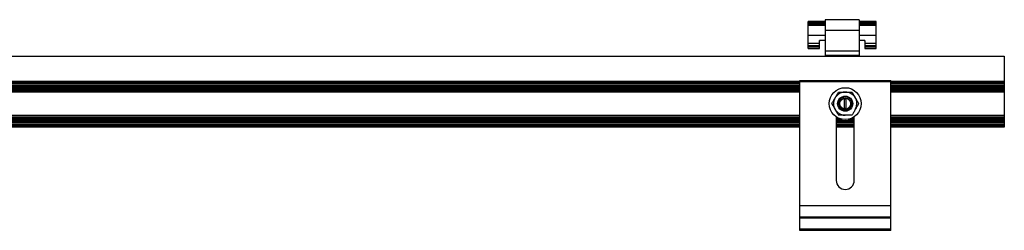
# Model space of a CAD drawing. Units: inches. Extents: x -609 to 590, y -1 to 336.
# Drawn here: x -57 to -35, y 84 to 88 of the extents above; entities that cross this region are included whole.
import ezdxf

# ---------------------------------------------------------------- set-up
doc = ezdxf.new("R2010")
doc.units = ezdxf.units.IN
doc.header["$MEASUREMENT"] = 0

msp = doc.modelspace()

# ---------------------------------------------------------------- linework, layer by layer
at = {"color": 7, "linetype": 'Continuous', "lineweight": 25}
for p, q in [((-38.813, 88.274), (-39.188, 88.274)), ((-39.188, 87.68), (-39.188, 88.274)), ((-38.813, 88.231), (-39.188, 88.231)), ((-38.813, 88.182), (-39.188, 88.182)), ((-38.063, 88.311), (-38.813, 88.311)), ((-38.813, 88.311), (-38.813, 87.511)), ((-38.063, 88.311), (-38.063, 87.511)), ((-37.688, 88.274), (-38.063, 88.274)), ((-37.688, 88.231), (-38.063, 88.231)), ((-37.688, 88.182), (-38.063, 88.182)), ((-37.688, 87.68), (-37.688, 88.274)), ((-39.188, 87.97), (-38.813, 87.97)), ((-38.063, 88.076), (-38.813, 88.076)), ((-38.063, 87.97), (-37.688, 87.97)), ((-38.938, 87.784), (-39.188, 87.784)), ((-38.938, 87.739), (-39.188, 87.739)), ((-38.813, 87.853), (-38.938, 87.853)), ((-38.938, 87.68), (-38.938, 87.853)), ((-37.938, 87.853), (-38.063, 87.853)), ((-37.938, 87.853), (-37.938, 87.68)), ((-37.688, 87.784), (-37.938, 87.784)), ((-37.688, 87.739), (-37.938, 87.739)), ((-38.938, 87.707), (-39.188, 87.707)), ((-39.188, 87.68), (-38.938, 87.68)), ((-38.063, 87.622), (-38.813, 87.622)), ((-38.063, 87.522), (-38.813, 87.522)), ((-37.688, 87.707), (-37.938, 87.707)), ((-37.938, 87.68), (-37.688, 87.68)), ((-119.872, 87.511), (-34.872, 87.511)), ((-34.872, 87.501), (-119.872, 87.501)), ((-34.872, 87.511), (-34.872, 85.944)), ((-39.372, 86.975), (-37.372, 86.975)), ((-39.372, 83.675), (-39.372, 86.975)), ((-37.372, 86.945), (-39.372, 86.945)), ((-37.372, 83.675), (-37.372, 86.975)), ((-39.372, 86.717), (-115.372, 86.717)), ((-34.872, 86.717), (-37.372, 86.717)), ((-38.392, 86.554), (-38.392, 86.373)), ((-38.36, 86.562), (-38.384, 86.562)), ((-38.352, 86.373), (-38.352, 86.554)), ((-38.384, 86.365), (-38.36, 86.365)), ((-115.372, 86.209), (-39.372, 86.209)), ((-38.571, 86.172), (-38.571, 84.775)), ((-38.174, 84.775), (-38.174, 86.172)), ((-37.372, 86.209), (-34.872, 86.209)), ((-39.372, 85.944), (-115.372, 85.944)), ((-38.174, 85.944), (-38.571, 85.944)), ((-34.872, 85.944), (-37.372, 85.944)), ((-39.372, 84.225), (-37.372, 84.225)), ((-39.372, 83.975), (-37.372, 83.975)), ((-37.372, 83.945), (-39.372, 83.945)), ((-39.372, 83.705), (-37.372, 83.705)), ((-37.372, 83.675), (-39.372, 83.675))]:
    msp.add_line(p, q, dxfattribs=at)
at = {"color": 8, "linetype": 'Continuous', "lineweight": 25}
for p, q in [((-38.813, 88.274), (-39.188, 88.274)), ((-38.813, 88.268), (-39.188, 88.268)), ((-38.813, 88.26), (-39.188, 88.26)), ((-38.813, 88.231), (-39.188, 88.231)), ((-38.813, 88.225), (-39.188, 88.225)), ((-38.813, 88.206), (-39.188, 88.206)), ((-38.813, 88.186), (-39.188, 88.186)), ((-37.688, 88.274), (-38.063, 88.274)), ((-37.688, 88.268), (-38.063, 88.268)), ((-37.688, 88.26), (-38.063, 88.26)), ((-37.688, 88.231), (-38.063, 88.231)), ((-37.688, 88.225), (-38.063, 88.225)), ((-37.688, 88.206), (-38.063, 88.206)), ((-37.688, 88.186), (-38.063, 88.186)), ((-38.813, 87.964), (-39.188, 87.964)), ((-37.688, 87.964), (-38.063, 87.964)), ((-39.372, 86.951), (-115.372, 86.951)), ((-39.372, 86.945), (-115.372, 86.945)), ((-39.372, 86.934), (-115.372, 86.934)), ((-39.372, 86.922), (-115.372, 86.922)), ((-39.372, 86.91), (-115.372, 86.91)), ((-39.372, 86.905), (-115.372, 86.905)), ((-39.372, 86.872), (-115.372, 86.872)), ((-39.372, 86.867), (-115.372, 86.867)), ((-34.872, 86.951), (-37.372, 86.951)), ((-34.872, 86.945), (-37.372, 86.945)), ((-34.872, 86.934), (-37.372, 86.934)), ((-34.872, 86.922), (-37.372, 86.922)), ((-34.872, 86.91), (-37.372, 86.91)), ((-34.872, 86.905), (-37.372, 86.905)), ((-34.872, 86.872), (-37.372, 86.872)), ((-34.872, 86.867), (-37.372, 86.867)), ((-39.372, 86.855), (-115.372, 86.855)), ((-39.372, 86.844), (-115.372, 86.844)), ((-39.372, 86.832), (-115.372, 86.832)), ((-39.372, 86.826), (-115.372, 86.826)), ((-39.372, 86.794), (-115.372, 86.794)), ((-39.372, 86.788), (-115.372, 86.788)), ((-39.372, 86.776), (-115.372, 86.776)), ((-39.372, 86.765), (-115.372, 86.765)), ((-39.372, 86.753), (-115.372, 86.753)), ((-39.372, 86.747), (-115.372, 86.747)), ((-115.372, 86.727), (-39.372, 86.727)), ((-34.872, 86.855), (-37.372, 86.855)), ((-34.872, 86.844), (-37.372, 86.844)), ((-34.872, 86.832), (-37.372, 86.832)), ((-34.872, 86.826), (-37.372, 86.826)), ((-34.872, 86.794), (-37.372, 86.794)), ((-34.872, 86.788), (-37.372, 86.788)), ((-34.872, 86.776), (-37.372, 86.776)), ((-34.872, 86.765), (-37.372, 86.765)), ((-34.872, 86.753), (-37.372, 86.753)), ((-34.872, 86.747), (-37.372, 86.747)), ((-37.372, 86.727), (-34.872, 86.727)), ((-39.372, 86.2), (-115.372, 86.2)), ((-39.372, 86.164), (-115.372, 86.164)), ((-39.372, 86.158), (-115.372, 86.158)), ((-39.372, 86.146), (-115.372, 86.146)), ((-39.372, 86.135), (-115.372, 86.135)), ((-39.372, 86.123), (-115.372, 86.123)), ((-39.372, 86.118), (-115.372, 86.118)), ((-39.372, 86.085), (-115.372, 86.085)), ((-39.372, 86.079), (-115.372, 86.079)), ((-39.372, 86.067), (-115.372, 86.067)), ((-39.372, 86.056), (-115.372, 86.056)), ((-39.372, 86.044), (-115.372, 86.044)), ((-39.372, 86.039), (-115.372, 86.039)), ((-39.372, 86.006), (-115.372, 86.006)), ((-39.372, 86.001), (-115.372, 86.001)), ((-38.557, 86.164), (-38.571, 86.164)), ((-38.548, 86.158), (-38.571, 86.158)), ((-38.525, 86.146), (-38.571, 86.146)), ((-38.5, 86.135), (-38.571, 86.135)), ((-38.463, 86.123), (-38.571, 86.123)), ((-38.439, 86.118), (-38.571, 86.118)), ((-38.174, 86.085), (-38.571, 86.085)), ((-38.174, 86.079), (-38.571, 86.079)), ((-38.174, 86.067), (-38.571, 86.067)), ((-38.174, 86.056), (-38.571, 86.056)), ((-38.174, 86.044), (-38.571, 86.044)), ((-38.174, 86.039), (-38.571, 86.039)), ((-38.174, 86.006), (-38.571, 86.006)), ((-38.174, 86.001), (-38.571, 86.001)), ((-38.174, 86.118), (-38.305, 86.118)), ((-38.174, 86.123), (-38.281, 86.123)), ((-38.174, 86.135), (-38.244, 86.135)), ((-38.174, 86.146), (-38.219, 86.146)), ((-38.174, 86.158), (-38.196, 86.158)), ((-38.174, 86.164), (-38.187, 86.164)), ((-34.872, 86.2), (-37.372, 86.2)), ((-34.872, 86.164), (-37.372, 86.164)), ((-34.872, 86.158), (-37.372, 86.158)), ((-34.872, 86.146), (-37.372, 86.146)), ((-34.872, 86.135), (-37.372, 86.135)), ((-34.872, 86.123), (-37.372, 86.123)), ((-34.872, 86.118), (-37.372, 86.118)), ((-34.872, 86.085), (-37.372, 86.085)), ((-34.872, 86.079), (-37.372, 86.079)), ((-34.872, 86.067), (-37.372, 86.067)), ((-34.872, 86.056), (-37.372, 86.056)), ((-34.872, 86.044), (-37.372, 86.044)), ((-34.872, 86.039), (-37.372, 86.039)), ((-34.872, 86.006), (-37.372, 86.006)), ((-34.872, 86.001), (-37.372, 86.001)), ((-39.372, 85.989), (-115.372, 85.989)), ((-39.372, 85.978), (-115.372, 85.978)), ((-39.372, 85.966), (-115.372, 85.966)), ((-39.372, 85.96), (-115.372, 85.96)), ((-115.372, 85.954), (-39.372, 85.954)), ((-38.174, 85.989), (-38.571, 85.989)), ((-38.174, 85.978), (-38.571, 85.978)), ((-38.174, 85.966), (-38.571, 85.966)), ((-38.174, 85.96), (-38.571, 85.96)), ((-38.571, 85.954), (-38.174, 85.954)), ((-34.872, 85.989), (-37.372, 85.989)), ((-34.872, 85.978), (-37.372, 85.978)), ((-34.872, 85.966), (-37.372, 85.966)), ((-34.872, 85.96), (-37.372, 85.96)), ((-37.372, 85.954), (-34.872, 85.954))]:
    msp.add_line(p, q, dxfattribs=at)
at = {"color": 7, "linetype": 'Continuous', "lineweight": 25}
for radius in [0.352, 0.167, 0.121]:
    msp.add_circle((-38.372, 86.463), radius, dxfattribs=at)
for centre, radius, start, end in [((-38.372, 86.463), 0.256, 330, 270), ((-38.384, 86.554), 0.00787, 90, 180), ((-38.36, 86.554), 0.00787, 0, 90), ((-38.384, 86.373), 0.00787, 180, 270), ((-38.372, 86.463), 0.157, 270, 315), ((-38.36, 86.373), 0.00787, 270, 360), ((-38.372, 84.775), 0.199, 180, 0)]:
    msp.add_arc(centre, radius, start, end, dxfattribs=at)
for points, knots in [([(-38.93, 87.855), (-38.933, 87.854), (-38.935, 87.851), (-38.937, 87.846), (-38.938, 87.843), (-38.938, 87.84)], [0, 0, 0, 0, 0.5, 0.5, 1, 1, 1, 1]), ([(-37.938, 87.84), (-37.938, 87.843), (-37.938, 87.846), (-37.941, 87.851), (-37.942, 87.854), (-37.945, 87.855)], [0, 0, 0, 0, 0.5, 0.5, 1, 1, 1, 1]), ([(-38.594, 86.591), (-38.587, 86.602), (-38.581, 86.613), (-38.569, 86.635), (-38.563, 86.645), (-38.544, 86.677), (-38.532, 86.698), (-38.52, 86.719)], [0, 0, 0, 0, 0.25, 0.25, 0.5, 0.5, 1, 1, 1, 1]), ([(-38.52, 86.719), (-38.496, 86.719), (-38.471, 86.719), (-38.422, 86.719), (-38.397, 86.719), (-38.372, 86.719)], [0, 0, 0, 0, 0.5, 0.5, 1, 1, 1, 1]), ([(-38.372, 86.719), (-38.36, 86.719), (-38.347, 86.719), (-38.322, 86.719), (-38.31, 86.719), (-38.273, 86.719), (-38.248, 86.719), (-38.224, 86.719)], [0, 0, 0, 0, 0.25, 0.25, 0.5, 0.5, 1, 1, 1, 1]), ([(-38.224, 86.719), (-38.212, 86.698), (-38.2, 86.677), (-38.175, 86.634), (-38.163, 86.613), (-38.151, 86.591)], [0, 0, 0, 0, 0.5, 0.5, 1, 1, 1, 1]), ([(-38.668, 86.463), (-38.656, 86.484), (-38.643, 86.505), (-38.619, 86.548), (-38.606, 86.57), (-38.594, 86.591)], [0, 0, 0, 0, 0.5, 0.5, 1, 1, 1, 1]), ([(-38.668, 86.463), (-38.656, 86.443), (-38.643, 86.421), (-38.619, 86.379), (-38.606, 86.357), (-38.594, 86.335)], [0, 0, 0, 0, 0.5, 0.5, 1, 1, 1, 1]), ([(-38.372, 86.306), (-38.393, 86.308), (-38.434, 86.313), (-38.486, 86.349), (-38.521, 86.401), (-38.534, 86.463), (-38.521, 86.525), (-38.486, 86.578), (-38.434, 86.613), (-38.372, 86.625), (-38.311, 86.612), (-38.265, 86.585), (-38.249, 86.559), (-38.244, 86.55)], [0, 0, 0, 0, 0.095371, 0.190741, 0.286112, 0.381483, 0.476854, 0.572224, 0.667595, 0.762966, 0.858337, 0.953707, 1, 1, 1, 1]), ([(-38.261, 86.352), (-38.254, 86.359), (-38.248, 86.366), (-38.238, 86.382), (-38.234, 86.391), (-38.226, 86.409), (-38.224, 86.418), (-38.22, 86.436), (-38.219, 86.446), (-38.218, 86.465), (-38.219, 86.474), (-38.222, 86.493), (-38.224, 86.502), (-38.231, 86.52), (-38.235, 86.528), (-38.245, 86.545), (-38.251, 86.552), (-38.263, 86.567), (-38.27, 86.573), (-38.285, 86.585), (-38.293, 86.59), (-38.31, 86.598), (-38.319, 86.602), (-38.338, 86.607), (-38.347, 86.608), (-38.366, 86.61), (-38.375, 86.609), (-38.394, 86.607), (-38.404, 86.605), (-38.422, 86.599), (-38.43, 86.595), (-38.447, 86.586), (-38.455, 86.58), (-38.469, 86.568), (-38.476, 86.561), (-38.487, 86.546), (-38.492, 86.538), (-38.5, 86.52), (-38.504, 86.512), (-38.508, 86.493), (-38.51, 86.484), (-38.51, 86.465), (-38.51, 86.455), (-38.507, 86.436), (-38.504, 86.427), (-38.497, 86.41), (-38.493, 86.401), (-38.482, 86.385), (-38.476, 86.378), (-38.463, 86.364), (-38.455, 86.358), (-38.439, 86.348), (-38.431, 86.344), (-38.413, 86.338), (-38.403, 86.335), (-38.385, 86.333), (-38.375, 86.333), (-38.356, 86.334), (-38.347, 86.336), (-38.329, 86.342), (-38.32, 86.346), (-38.304, 86.356), (-38.296, 86.361), (-38.282, 86.374), (-38.276, 86.382), (-38.271, 86.39)], [0, 0, 0, 0, 0.03125, 0.03125, 0.0625, 0.0625, 0.09375, 0.09375, 0.125, 0.125, 0.15625, 0.15625, 0.1875, 0.1875, 0.21875, 0.21875, 0.25, 0.25, 0.28125, 0.28125, 0.3125, 0.3125, 0.34375, 0.34375, 0.375, 0.375, 0.40625, 0.40625, 0.4375, 0.4375, 0.46875, 0.46875, 0.5, 0.5, 0.53125, 0.53125, 0.5625, 0.5625, 0.59375, 0.59375, 0.625, 0.625, 0.65625, 0.65625, 0.6875, 0.6875, 0.71875, 0.71875, 0.75, 0.75, 0.78125, 0.78125, 0.8125, 0.8125, 0.84375, 0.84375, 0.875, 0.875, 0.90625, 0.90625, 0.9375, 0.9375, 0.96875, 0.96875, 1, 1, 1, 1]), ([(-38.377, 86.621), (-38.361, 86.62), (-38.325, 86.618), (-38.275, 86.591), (-38.237, 86.553), (-38.229, 86.524), (-38.226, 86.514)], [0, 0, 0, 0, 0.235496, 0.539145, 0.852554, 1, 1, 1, 1]), ([(-38.248, 86.483), (-38.245, 86.473), (-38.243, 86.463), (-38.242, 86.443), (-38.243, 86.432), (-38.246, 86.412), (-38.249, 86.402), (-38.257, 86.383), (-38.262, 86.374), (-38.274, 86.358), (-38.281, 86.35), (-38.297, 86.336), (-38.305, 86.33), (-38.323, 86.32), (-38.332, 86.316), (-38.352, 86.309), (-38.362, 86.307), (-38.372, 86.306)], [0, 0, 0, 0, 0.125, 0.125, 0.25, 0.25, 0.375, 0.375, 0.5, 0.5, 0.625, 0.625, 0.75, 0.75, 0.875, 0.875, 1, 1, 1, 1]), ([(-38.248, 86.483), (-38.247, 86.477), (-38.245, 86.454), (-38.254, 86.415), (-38.271, 86.383), (-38.285, 86.374), (-38.286, 86.373)], [0, 0, 0, 0, 0.164054, 0.569666, 0.975279, 1, 1, 1, 1]), ([(-38.271, 86.39), (-38.261, 86.403), (-38.254, 86.418), (-38.246, 86.45), (-38.246, 86.467), (-38.248, 86.483)], [0, 0, 0, 0, 0.5, 0.5, 1, 1, 1, 1]), ([(-38.247, 86.555), (-38.248, 86.558), (-38.253, 86.567), (-38.259, 86.573), (-38.263, 86.577)], [0, 0, 0, 0, 0.407186, 1, 1, 1, 1]), ([(-38.151, 86.591), (-38.138, 86.57), (-38.125, 86.548), (-38.101, 86.505), (-38.089, 86.484), (-38.077, 86.463)], [0, 0, 0, 0, 0.5, 0.5, 1, 1, 1, 1]), ([(-38.077, 86.463), (-38.089, 86.442), (-38.101, 86.421), (-38.125, 86.379), (-38.138, 86.357), (-38.151, 86.335)], [0, 0, 0, 0, 0.5, 0.5, 1, 1, 1, 1]), ([(-38.594, 86.335), (-38.581, 86.314), (-38.569, 86.292), (-38.544, 86.249), (-38.532, 86.228), (-38.52, 86.207)], [0, 0, 0, 0, 0.5, 0.5, 1, 1, 1, 1]), ([(-38.151, 86.335), (-38.157, 86.325), (-38.163, 86.314), (-38.176, 86.292), (-38.182, 86.281), (-38.2, 86.249), (-38.212, 86.228), (-38.224, 86.207)], [0, 0, 0, 0, 0.25, 0.25, 0.5, 0.5, 1, 1, 1, 1]), ([(-38.372, 86.207), (-38.385, 86.207), (-38.397, 86.207), (-38.422, 86.207), (-38.435, 86.207), (-38.471, 86.207), (-38.496, 86.207), (-38.52, 86.207)], [0, 0, 0, 0, 0.25, 0.25, 0.5, 0.5, 1, 1, 1, 1]), ([(-38.224, 86.207), (-38.249, 86.207), (-38.273, 86.207), (-38.322, 86.207), (-38.347, 86.207), (-38.372, 86.207)], [0, 0, 0, 0, 0.5, 0.5, 1, 1, 1, 1])]:
    msp.add_open_spline(points, degree=3, knots=knots, dxfattribs=at)

doc.saveas('drawing.dxf')
